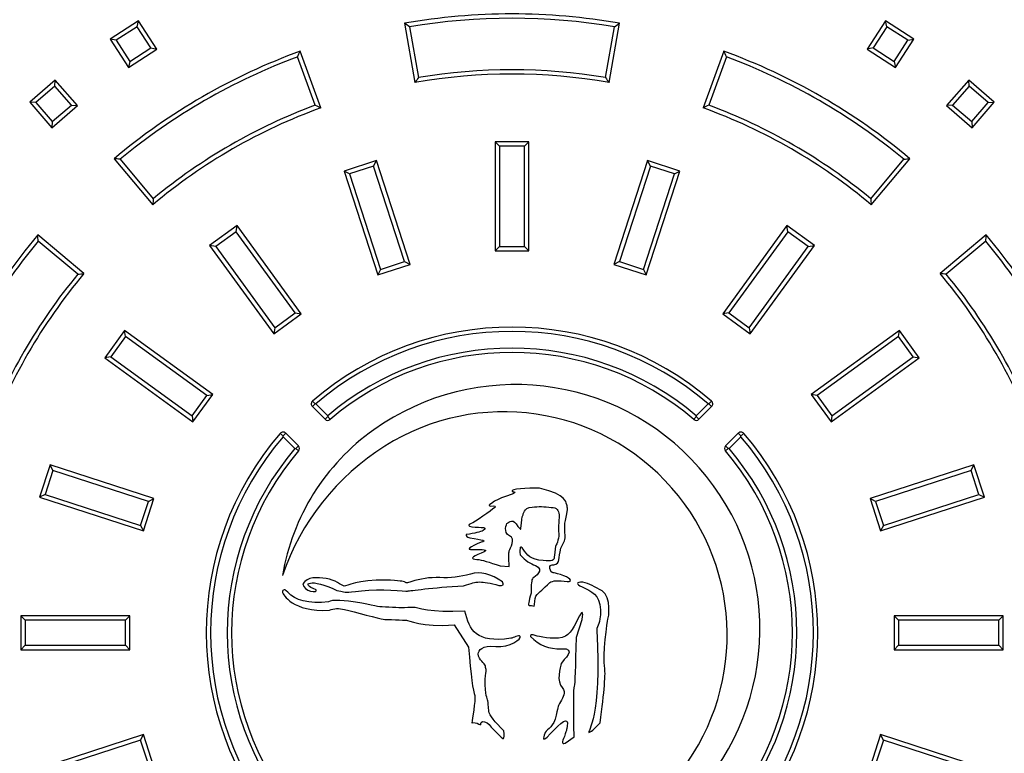
# Model space of a CAD drawing. Units: millimetres. Extents: x 0 to 230, y 0 to 297.
# Drawn here: x 86 to 124, y 135 to 164 of the extents above; entities that cross this region are included whole.
import ezdxf

# ---------------------------------------------------------------- set-up
doc = ezdxf.new("R2010")
doc.units = ezdxf.units.MM
doc.linetypes.add('SLD-Phantom', pattern=[12.7, 6.35, -1.27, 1.27, -1.27, 1.27, -1.27])
doc.linetypes.add('SLD-Solid', pattern=[0])

msp = doc.modelspace()

# ---------------------------------------------------------------- linework, layer by layer
at = {"color": 7, "linetype": 'SLD-Solid', "lineweight": 25}
for p, q in [((90.717, 163.651), (89.613, 162.941)), ((90.667, 163.418), (90.717, 163.651)), ((91.427, 162.547), (90.717, 163.651)), ((119.642, 163.651), (118.932, 162.547)), ((119.692, 163.418), (119.642, 163.651)), ((120.746, 162.941), (119.642, 163.651)), ((90.667, 163.418), (89.846, 162.891)), ((91.194, 162.597), (90.667, 163.418)), ((101.015, 163.55), (101.42, 161.253)), ((101.21, 163.413), (101.557, 161.447)), ((108.802, 161.447), (109.149, 163.413)), ((108.939, 161.253), (109.344, 163.55)), ((119.692, 163.418), (119.165, 162.597)), ((120.513, 162.891), (119.692, 163.418)), ((89.846, 162.891), (89.613, 162.941)), ((89.613, 162.941), (90.323, 161.838)), ((89.846, 162.891), (90.373, 162.07)), ((119.986, 162.07), (120.513, 162.891)), ((120.036, 161.838), (120.746, 162.941)), ((120.513, 162.891), (120.746, 162.941)), ((90.323, 161.838), (91.427, 162.547)), ((90.373, 162.07), (91.194, 162.597)), ((91.194, 162.597), (91.427, 162.547)), ((97.775, 160.276), (96.978, 162.468)), ((113.381, 162.468), (112.584, 160.276)), ((119.165, 162.597), (118.932, 162.547)), ((118.932, 162.547), (120.036, 161.838)), ((119.165, 162.597), (119.986, 162.07)), ((97.56, 160.376), (96.877, 162.252)), ((113.482, 162.252), (112.799, 160.376)), ((90.373, 162.07), (90.323, 161.838)), ((119.986, 162.07), (120.036, 161.838)), ((87.489, 161.351), (86.498, 160.492)), ((87.472, 161.114), (87.489, 161.351)), ((88.348, 160.359), (87.489, 161.351)), ((122.87, 161.351), (122.011, 160.359)), ((122.887, 161.114), (122.87, 161.351)), ((123.861, 160.492), (122.87, 161.351)), ((87.472, 161.114), (86.735, 160.475)), ((88.111, 160.376), (87.472, 161.114)), ((122.887, 161.114), (122.248, 160.376)), ((123.624, 160.475), (122.887, 161.114)), ((86.735, 160.475), (86.498, 160.492)), ((86.498, 160.492), (87.357, 159.5)), ((86.735, 160.475), (87.374, 159.738)), ((87.357, 159.5), (88.348, 160.359)), ((87.374, 159.738), (88.111, 160.376)), ((88.111, 160.376), (88.348, 160.359)), ((122.248, 160.376), (122.011, 160.359)), ((122.011, 160.359), (123.002, 159.5)), ((122.248, 160.376), (122.985, 159.738)), ((122.985, 159.738), (123.624, 160.475)), ((123.002, 159.5), (123.861, 160.492)), ((123.624, 160.475), (123.861, 160.492)), ((87.374, 159.738), (87.357, 159.5)), ((122.985, 159.738), (123.002, 159.5)), ((104.692, 158.789), (104.523, 158.958)), ((105.836, 158.958), (104.523, 158.958)), ((104.523, 158.958), (104.523, 154.73)), ((105.667, 158.789), (104.692, 158.789)), ((104.692, 158.789), (104.692, 154.898)), ((105.667, 158.789), (105.836, 158.958)), ((105.667, 154.898), (105.667, 158.789)), ((105.836, 154.73), (105.836, 158.958)), ((89.765, 158.304), (91.264, 156.517)), ((90.002, 158.283), (91.285, 156.754)), ((119.074, 156.754), (120.357, 158.283)), ((119.095, 156.517), (120.594, 158.304)), ((99.925, 158.229), (98.677, 157.824)), ((99.816, 158.017), (98.889, 157.716)), ((99.816, 158.017), (99.925, 158.229)), ((101.019, 154.317), (99.816, 158.017)), ((101.231, 154.209), (99.925, 158.229)), ((110.434, 158.229), (109.128, 154.209)), ((110.543, 158.017), (109.34, 154.317)), ((110.543, 158.017), (110.434, 158.229)), ((111.682, 157.824), (110.434, 158.229)), ((111.47, 157.716), (110.543, 158.017)), ((98.889, 157.716), (98.677, 157.824)), ((98.677, 157.824), (99.983, 153.803)), ((98.889, 157.716), (100.091, 154.015)), ((110.268, 154.015), (111.47, 157.716)), ((110.376, 153.803), (111.682, 157.824)), ((111.47, 157.716), (111.682, 157.824)), ((94.528, 155.71), (93.467, 154.939)), ((94.491, 155.475), (94.528, 155.71)), ((97.013, 152.29), (94.528, 155.71)), ((115.831, 155.71), (113.346, 152.29)), ((115.868, 155.475), (115.831, 155.71)), ((116.892, 154.939), (115.831, 155.71)), ((88.596, 153.849), (86.809, 155.348)), ((94.491, 155.475), (93.702, 154.902)), ((96.778, 152.327), (94.491, 155.475)), ((115.868, 155.475), (113.581, 152.327)), ((116.657, 154.902), (115.868, 155.475)), ((123.55, 155.348), (121.763, 153.849)), ((88.359, 153.828), (86.83, 155.11)), ((93.702, 154.902), (93.467, 154.939)), ((93.467, 154.939), (95.952, 151.519)), ((93.702, 154.902), (95.989, 151.754)), ((104.692, 154.898), (104.523, 154.73)), ((104.692, 154.898), (105.667, 154.898)), ((105.667, 154.898), (105.836, 154.73)), ((114.37, 151.754), (116.657, 154.902)), ((114.407, 151.519), (116.892, 154.939)), ((116.657, 154.902), (116.892, 154.939)), ((123.529, 155.11), (122, 153.828)), ((104.523, 154.73), (105.836, 154.73)), ((99.983, 153.803), (101.231, 154.209)), ((100.091, 154.015), (101.019, 154.317)), ((101.019, 154.317), (101.231, 154.209)), ((109.34, 154.317), (109.128, 154.209)), ((109.128, 154.209), (110.376, 153.803)), ((109.34, 154.317), (110.268, 154.015)), ((100.091, 154.015), (99.983, 153.803)), ((110.268, 154.015), (110.376, 153.803)), ((95.952, 151.519), (97.013, 152.29)), ((95.989, 151.754), (96.778, 152.327)), ((96.778, 152.327), (97.013, 152.29)), ((113.581, 152.327), (113.346, 152.29)), ((113.346, 152.29), (114.407, 151.519)), ((113.581, 152.327), (114.37, 151.754)), ((90.174, 151.646), (89.403, 150.585)), ((90.211, 151.411), (89.638, 150.622)), ((90.211, 151.411), (90.174, 151.646)), ((93.594, 149.161), (90.174, 151.646)), ((93.359, 149.124), (90.211, 151.411)), ((95.989, 151.754), (95.952, 151.519)), ((114.37, 151.754), (114.407, 151.519)), ((120.185, 151.646), (116.765, 149.161)), ((120.148, 151.411), (117, 149.124)), ((120.148, 151.411), (120.185, 151.646)), ((120.721, 150.622), (120.148, 151.411)), ((120.956, 150.585), (120.185, 151.646)), ((89.638, 150.622), (89.403, 150.585)), ((89.403, 150.585), (92.823, 148.1)), ((89.638, 150.622), (92.786, 148.335)), ((117.536, 148.1), (120.956, 150.585)), ((117.573, 148.335), (120.721, 150.622)), ((120.721, 150.622), (120.956, 150.585)), ((92.786, 148.335), (93.359, 149.124)), ((92.823, 148.1), (93.594, 149.161)), ((93.359, 149.124), (93.594, 149.161)), ((117, 149.124), (116.765, 149.161)), ((116.765, 149.161), (117.536, 148.1)), ((117, 149.124), (117.573, 148.335)), ((98.041, 148.341), (97.582, 148.8)), ((112.777, 148.8), (112.318, 148.341)), ((97.937, 148.207), (97.446, 148.698)), ((112.913, 148.698), (112.422, 148.207)), ((92.786, 148.335), (92.823, 148.1)), ((117.573, 148.335), (117.536, 148.1)), ((96.906, 147.176), (96.415, 147.667)), ((113.944, 147.667), (113.453, 147.176)), ((96.772, 147.072), (96.313, 147.531)), ((114.046, 147.531), (113.587, 147.072)), ((87.289, 146.436), (86.884, 145.188)), ((87.397, 146.224), (87.096, 145.296)), ((87.397, 146.224), (87.289, 146.436)), ((91.31, 145.13), (87.289, 146.436)), ((91.098, 145.022), (87.397, 146.224)), ((123.07, 146.436), (119.049, 145.13)), ((122.962, 146.224), (119.261, 145.022)), ((122.962, 146.224), (123.07, 146.436)), ((123.263, 145.296), (122.962, 146.224)), ((123.475, 145.188), (123.07, 146.436)), ((87.096, 145.296), (86.884, 145.188)), ((86.884, 145.188), (90.904, 143.882)), ((87.096, 145.296), (90.796, 144.094)), ((90.796, 144.094), (91.098, 145.022)), ((90.904, 143.882), (91.31, 145.13)), ((91.098, 145.022), (91.31, 145.13)), ((119.261, 145.022), (119.049, 145.13)), ((119.049, 145.13), (119.455, 143.882)), ((119.261, 145.022), (119.563, 144.094)), ((119.455, 143.882), (123.475, 145.188)), ((119.563, 144.094), (123.263, 145.296)), ((123.263, 145.296), (123.475, 145.188)), ((90.796, 144.094), (90.904, 143.882)), ((119.563, 144.094), (119.455, 143.882)), ((107.077, 143.212), (107.199, 143.467)), ((104.72, 142.52), (105.073, 142.497)), ((106.044, 140.967), (106.057, 141.027)), ((86.324, 140.421), (86.155, 140.589)), ((90.383, 140.589), (86.155, 140.589)), ((86.155, 140.589), (86.155, 139.277)), ((90.214, 140.421), (86.324, 140.421)), ((86.324, 140.421), (86.324, 139.446)), ((90.214, 140.421), (90.383, 140.589)), ((90.214, 139.446), (90.214, 140.421)), ((90.383, 139.277), (90.383, 140.589)), ((107.672, 139.765), (107.901, 140.444)), ((120.145, 140.421), (119.976, 140.589)), ((124.204, 140.589), (119.976, 140.589)), ((119.976, 140.589), (119.976, 139.277)), ((124.035, 140.421), (120.145, 140.421)), ((120.145, 140.421), (120.145, 139.446)), ((124.035, 140.421), (124.204, 140.589)), ((124.035, 139.446), (124.035, 140.421)), ((124.204, 139.277), (124.204, 140.589)), ((102.936, 140.239), (103.495, 139.375)), ((86.324, 139.446), (86.155, 139.277)), ((86.155, 139.277), (90.383, 139.277)), ((86.324, 139.446), (90.214, 139.446)), ((90.214, 139.446), (90.383, 139.277)), ((120.145, 139.446), (119.976, 139.277)), ((119.976, 139.277), (124.204, 139.277)), ((120.145, 139.446), (124.035, 139.446)), ((124.035, 139.446), (124.204, 139.277)), ((90.904, 135.985), (86.884, 134.678)), ((90.796, 135.773), (87.096, 134.57)), ((90.796, 135.773), (90.904, 135.985)), ((91.098, 134.845), (90.796, 135.773)), ((91.31, 134.737), (90.904, 135.985)), ((107.235, 135.648), (107.587, 135.902)), ((119.455, 135.985), (119.049, 134.737)), ((119.563, 135.773), (119.261, 134.845)), ((119.563, 135.773), (119.455, 135.985)), ((123.475, 134.678), (119.455, 135.985)), ((123.263, 134.57), (119.563, 135.773))]:
    msp.add_line(p, q, dxfattribs=at)
at = {"color": 9, "linetype": 'SLD-Phantom', "lineweight": 18}
for p, q in [((97.549, 148.801), (97.446, 148.698)), ((97.549, 148.801), (97.454, 148.912)), ((112.81, 148.801), (112.905, 148.912)), ((112.81, 148.801), (112.913, 148.698)), ((98.04, 148.31), (97.937, 148.207)), ((98.04, 148.31), (98.134, 148.199)), ((112.319, 148.31), (112.225, 148.199)), ((112.319, 148.31), (112.422, 148.207)), ((96.312, 147.564), (96.201, 147.659)), ((96.312, 147.564), (96.415, 147.667)), ((114.047, 147.564), (113.944, 147.667)), ((114.047, 147.564), (114.158, 147.659)), ((96.803, 147.073), (96.906, 147.176)), ((96.803, 147.073), (96.914, 146.978)), ((113.556, 147.073), (113.445, 146.978)), ((113.556, 147.073), (113.453, 147.176))]:
    msp.add_line(p, q, dxfattribs=at)
at = {"color": 7, "linetype": 'SLD-Solid', "lineweight": 25}
for radius in [61.774, 61.698, 61.261]:
    msp.add_circle((105.18, 139.933), radius, dxfattribs=at)
at = {"color": 9, "linetype": 'SLD-Phantom', "lineweight": 18}
for radius, start, end in [(50.329, 95.4972, 264.5028), (50.329, 275.4972, 84.5028), (49.93, 94.4432, 265.5568), (49.93, 0, 85.5568), (50.184, 275.4972, 84.5028), (49.275, 94.2009, 265.7991), (49.275, 274.2009, 85.7991), (49.93, 274.4432, 0)]:
    msp.add_arc((105.18, 139.933), radius, start, end, dxfattribs=at)
at = {"color": 7, "linetype": 'SLD-Solid', "lineweight": 25}
for centre, radius, start, end in [((105.18, 139.933), 50.184, 95.4972, 264.5028), ((105.18, 139.933), 49.566, 94.4982, 180), ((105.18, 139.933), 49.566, 274.4982, 85.5021), ((105.18, 139.933), 23.981, 80, 100), ((105.18, 139.933), 23.812, 80.405, 99.595), ((105.18, 139.933), 23.981, 110, 130), ((105.18, 139.933), 23.981, 50, 70), ((105.18, 139.933), 23.812, 110.405, 129.595), ((105.18, 139.933), 23.812, 50.405, 69.595), ((105.18, 139.933), 21.817, 80.4421, 99.5579), ((105.18, 139.933), 21.648, 80, 100), ((105.18, 139.933), 21.648, 110, 130), ((105.18, 139.933), 21.817, 110.4421, 129.5579), ((105.18, 139.933), 21.648, 50, 70), ((105.18, 139.933), 21.817, 50.4421, 69.5579), ((105.18, 139.933), 23.981, 140, 160), ((105.18, 139.933), 23.981, 20, 40), ((105.18, 139.933), 23.812, 140.405, 159.595), ((105.18, 139.933), 23.812, 20.405, 39.595), ((105.18, 139.933), 21.817, 140.4421, 159.5579), ((105.18, 139.933), 21.648, 140, 160), ((105.18, 139.933), 21.648, 20, 40), ((105.18, 139.933), 21.817, 20.4421, 39.5579), ((105.18, 139.933), 11.845, 49.2878, 130.7122), ((105.18, 139.933), 11.676, 49.4071, 130.5929), ((105.18, 139.933), 11.029, 49.6663, 130.3337), ((105.18, 139.933), 10.861, 49.5581, 130.4419), ((105.313, 140.081), 9.469, 317.1594, 125.4147), ((97.549, 148.801), 0.146, 130.7122, 225), ((112.81, 148.801), 0.146, 315, 49.2878), ((104.865, 139.845), 8.65, 320.1517, 122.2364), ((98.04, 148.31), 0.146, 225, 310.4419), ((112.319, 148.31), 0.146, 229.5581, 315), ((105.18, 139.933), 11.845, 139.2878, 220.7122), ((96.312, 147.564), 0.146, 45, 139.2878), ((104.871, 140.703), 8.706, 125.4147, 170.423), ((114.047, 147.564), 0.146, 40.7122, 135), ((105.18, 139.933), 11.845, 319.2878, 40.7122), ((105.18, 139.933), 11.676, 139.4071, 220.5929), ((105.18, 139.933), 11.676, 319.4071, 40.5929), ((105.18, 139.933), 11.029, 139.6663, 220.3337), ((105.18, 139.933), 10.861, 139.5581, 220.4419), ((105.378, 139.032), 9.613, 122.2364, 161.064), ((96.803, 147.073), 0.146, 319.5581, 45), ((113.556, 147.073), 0.146, 135, 220.4419), ((105.18, 139.933), 10.861, 319.5581, 40.4419), ((105.18, 139.933), 11.029, 319.6663, 40.3337), ((105.18, 139.933), 49.566, 180, 265.5022), ((104.579, 136.647), 0.68, 203.4948, 205.0503)]:
    msp.add_arc(centre, radius, start, end, dxfattribs=at)
for points in [[(101.21, 163.413), (101.145, 163.459), (101.08, 163.504), (101.015, 163.55)], [(109.149, 163.413), (109.214, 163.459), (109.279, 163.504), (109.344, 163.55)], [(96.877, 162.252), (96.911, 162.324), (96.944, 162.396), (96.978, 162.468)], [(113.482, 162.252), (113.448, 162.324), (113.415, 162.396), (113.381, 162.468)], [(101.557, 161.447), (101.511, 161.383), (101.466, 161.318), (101.42, 161.253)], [(108.802, 161.447), (108.848, 161.383), (108.893, 161.318), (108.939, 161.253)], [(97.56, 160.376), (97.632, 160.343), (97.703, 160.31), (97.775, 160.276)], [(112.799, 160.376), (112.727, 160.343), (112.656, 160.31), (112.584, 160.276)], [(90.002, 158.283), (89.923, 158.29), (89.844, 158.297), (89.765, 158.304)], [(120.357, 158.283), (120.436, 158.29), (120.515, 158.297), (120.594, 158.304)], [(91.285, 156.754), (91.278, 156.675), (91.271, 156.596), (91.264, 156.517)], [(119.074, 156.754), (119.081, 156.675), (119.088, 156.596), (119.095, 156.517)], [(86.83, 155.11), (86.823, 155.19), (86.816, 155.269), (86.809, 155.348)], [(123.529, 155.11), (123.536, 155.19), (123.543, 155.269), (123.55, 155.348)], [(88.359, 153.828), (88.438, 153.835), (88.517, 153.842), (88.596, 153.849)], [(122, 153.828), (121.921, 153.835), (121.842, 153.842), (121.763, 153.849)], [(97.582, 148.8), (97.571, 148.8), (97.56, 148.801), (97.549, 148.801)], [(112.777, 148.8), (112.788, 148.8), (112.799, 148.801), (112.81, 148.801)], [(98.041, 148.341), (98.041, 148.33), (98.04, 148.32), (98.04, 148.31)], [(112.318, 148.341), (112.318, 148.33), (112.319, 148.32), (112.319, 148.31)], [(96.313, 147.531), (96.313, 147.542), (96.312, 147.553), (96.312, 147.564)], [(114.046, 147.531), (114.046, 147.542), (114.047, 147.553), (114.047, 147.564)], [(96.772, 147.072), (96.782, 147.072), (96.793, 147.073), (96.803, 147.073)], [(113.587, 147.072), (113.577, 147.072), (113.566, 147.073), (113.556, 147.073)], [(105.244, 145.326), (105.134, 145.254), (104.709, 145.204), (104.38, 144.937)], [(106.251, 145.532), (105.766, 145.556), (105.097, 145.496), (105.182, 145.411)], [(105.182, 145.411), (105.232, 145.411), (105.352, 145.399), (105.244, 145.326)], [(107.284, 144.949), (107.246, 144.973), (107.344, 145.278), (106.251, 145.532)], [(104.38, 144.937), (104.275, 144.897), (104.263, 144.865), (104.345, 144.84)], [(107.284, 144.415), (107.36, 144.782), (107.321, 144.786), (107.284, 144.949)], [(104.503, 144.779), (104.394, 144.695), (103.713, 144.184), (103.593, 144.16)], [(104.345, 144.84), (104.523, 144.857), (104.576, 144.836), (104.503, 144.779)], [(105.594, 144.475), (105.632, 144.537), (105.607, 144.768), (105.96, 144.804)], [(105.96, 144.804), (106.194, 144.828), (106.441, 144.824), (106.701, 144.791)], [(106.701, 144.791), (106.903, 144.783), (107.003, 144.687), (107.003, 144.502)], [(105.086, 143.686), (104.83, 143.809), (104.964, 144.173), (105.001, 144.184)], [(105.001, 144.184), (105.036, 144.196), (105.255, 144.403), (105.402, 144.051)], [(105.523, 143.989), (105.548, 144.273), (105.571, 144.435), (105.594, 144.475)], [(107.003, 144.502), (107.003, 144.221), (106.962, 143.918), (106.991, 143.796)], [(107.222, 144.076), (107.22, 144.136), (107.227, 144.194), (107.284, 144.415)], [(104.066, 143.893), (103.96, 143.845), (103.741, 143.792), (103.41, 143.736)], [(103.593, 144.16), (103.47, 144.136), (103.47, 144.051), (103.629, 144.038)], [(103.629, 144.038), (103.786, 144.027), (104.005, 144.014), (104.041, 144.014)], [(104.041, 144.014), (104.078, 144.014), (104.223, 143.967), (104.066, 143.893)], [(105.402, 144.051), (105.499, 143.937), (105.539, 143.917), (105.523, 143.989)], [(106.991, 143.796), (107.022, 143.674), (106.907, 143.335), (106.883, 143.311)], [(107.235, 143.699), (107.222, 143.881), (107.225, 144.013), (107.222, 144.076)], [(103.41, 143.736), (103.393, 143.687), (103.437, 143.646), (103.543, 143.614)], [(103.991, 143.444), (103.514, 143.242), (103.397, 143.145), (103.64, 143.153)], [(103.543, 143.614), (104.061, 143.541), (104.211, 143.484), (103.991, 143.444)], [(105.073, 143.103), (105.106, 143.21), (105.341, 143.565), (105.086, 143.686)], [(107.199, 143.467), (107.231, 143.501), (107.243, 143.578), (107.235, 143.699)], [(103.991, 143.019), (103.593, 142.861), (103.555, 142.801), (103.822, 142.776)], [(103.64, 143.153), (104.005, 143.165), (104.394, 143.176), (103.991, 143.019)], [(105.073, 142.497), (105.051, 142.831), (105.051, 143.033), (105.073, 143.103)], [(105.606, 143.176), (105.502, 143.338), (105.466, 143.262), (105.498, 142.946)], [(106.385, 142.727), (105.899, 142.776), (105.766, 142.934), (105.606, 143.176)], [(106.883, 143.311), (106.867, 143.294), (106.842, 143.144), (106.809, 142.861)], [(106.991, 142.763), (106.999, 142.868), (107.028, 143.018), (107.077, 143.212)], [(103.822, 142.776), (104.001, 142.76), (104.3, 142.674), (104.72, 142.52)], [(105.498, 142.946), (105.693, 142.733), (105.891, 142.599), (106.094, 142.544)], [(106.809, 142.861), (106.849, 142.74), (106.708, 142.695), (106.385, 142.727)], [(106.798, 142.569), (106.919, 142.593), (106.984, 142.658), (106.991, 142.763)], [(104.807, 141.901), (104.368, 142.217), (103.956, 142.319), (103.568, 142.206)], [(106.094, 142.544), (106.466, 142.37), (106.057, 142.104), (105.984, 142.046)], [(106.701, 142.29), (106.598, 142.485), (106.631, 142.578), (106.798, 142.569)], [(107.053, 142.192), (106.722, 142.274), (106.769, 142.25), (106.701, 142.29)], [(97.594, 141.598), (96.912, 141.829), (97.411, 142.072), (98.395, 141.573)], [(97.981, 142.035), (97.641, 142.072), (97.242, 142.121), (97.084, 141.829)], [(98.674, 141.743), (98.576, 141.76), (98.322, 141.999), (97.981, 142.035)], [(100.289, 141.974), (99.208, 141.999), (98.771, 141.729), (98.674, 141.743)], [(101.298, 141.914), (100.869, 141.791), (101.37, 141.952), (100.289, 141.974)], [(102.39, 142.072), (101.984, 142.08), (101.62, 142.027), (101.298, 141.914)], [(103.568, 142.206), (103.179, 142.092), (102.786, 142.047), (102.39, 142.072)], [(103.301, 141.755), (103.648, 141.853), (103.698, 141.901), (103.932, 141.901)], [(103.932, 141.901), (104.089, 141.901), (104.336, 141.857), (104.673, 141.769)], [(104.673, 141.769), (104.842, 141.752), (104.887, 141.796), (104.807, 141.901)], [(105.984, 142.046), (105.936, 142.009), (105.915, 141.815), (105.923, 141.464)], [(106.153, 141.416), (106.226, 141.489), (106.389, 141.643), (106.641, 141.878)], [(106.641, 141.878), (106.751, 141.958), (106.977, 141.97), (107.32, 141.913)], [(107.32, 141.913), (107.563, 141.91), (107.442, 142.067), (107.053, 142.192)], [(107.923, 141.893), (107.659, 141.888), (107.648, 141.826), (107.891, 141.707)], [(108.667, 141.554), (108.408, 141.715), (108.16, 141.828), (107.923, 141.893)], [(96.501, 141.501), (96.311, 141.705), (96.284, 141.535), (96.294, 141.489)], [(98.078, 141.126), (97.294, 141.052), (96.768, 141.177), (96.501, 141.501)], [(97.084, 141.829), (97.102, 141.532), (97.679, 141.458), (97.594, 141.598)], [(98.395, 141.573), (98.881, 141.489), (98.629, 141.481), (99.353, 141.561)], [(99.353, 141.561), (100.077, 141.643), (101.054, 141.537), (101.138, 141.55)], [(101.138, 141.55), (101.224, 141.561), (102.095, 141.683), (103.301, 141.755)], [(107.891, 141.707), (108.255, 141.529), (108.585, 141.44), (108.603, 140.825)], [(108.896, 140.46), (108.919, 140.493), (109.057, 141.31), (108.667, 141.554)], [(96.294, 141.489), (96.303, 141.443), (96.67, 140.713), (98.115, 140.809)], [(98.515, 141.185), (98.271, 141.195), (98.125, 141.175), (98.078, 141.126)], [(100.059, 140.943), (99.851, 140.955), (99.451, 141.099), (98.515, 141.185)], [(105.923, 141.464), (105.818, 141.148), (105.794, 140.99), (105.85, 140.99)], [(106.057, 141.027), (106.048, 141.213), (106.08, 141.343), (106.153, 141.416)], [(98.115, 140.809), (98.277, 140.881), (98.471, 140.889), (98.698, 140.833)], [(98.698, 140.833), (99.038, 140.748), (100.086, 140.469), (100.191, 140.458)], [(100.934, 140.894), (100.877, 140.9), (100.264, 140.929), (100.059, 140.943)], [(101.382, 140.917), (101.309, 140.925), (100.988, 140.888), (100.934, 140.894)], [(103.349, 140.771), (102.048, 140.688), (101.454, 140.911), (101.382, 140.917)], [(105.134, 139.717), (103.761, 139.521), (103.551, 140.032), (103.349, 140.771)], [(105.85, 140.99), (105.907, 140.99), (105.971, 140.982), (106.044, 140.967)], [(107.901, 140.444), (107.95, 140.784), (107.898, 140.801), (107.745, 140.493)], [(108.603, 140.825), (108.618, 140.21), (108.465, 140.283), (108.465, 140.016)], [(100.191, 140.458), (100.297, 140.444), (101.042, 140.421), (101.09, 140.421)], [(101.09, 140.421), (101.138, 140.421), (101.698, 140.141), (102.936, 140.239)], [(107.745, 140.493), (107.514, 140.032), (107.404, 139.765), (106.98, 139.728)], [(108.765, 138.623), (108.692, 138.986), (108.869, 140.428), (108.896, 140.46)], [(108.465, 140.016), (108.676, 136.655), (108.08, 136.073), (108.157, 136.073)], [(104.55, 139.399), (105.096, 139.339), (105.56, 139.717), (105.498, 139.789)], [(105.498, 139.789), (105.437, 139.861), (105.231, 139.728), (105.134, 139.717)], [(106.044, 139.839), (105.997, 139.861), (105.85, 139.861), (105.899, 139.789)], [(105.899, 139.789), (106.231, 139.449), (106.624, 139.291), (107.077, 139.316)], [(106.98, 139.728), (106.555, 139.692), (106.093, 139.814), (106.044, 139.839)], [(107.599, 137.859), (107.631, 137.948), (107.655, 138.583), (107.672, 139.765)], [(103.495, 139.375), (103.586, 138.281), (103.667, 137.658), (103.737, 137.506)], [(103.87, 139.122), (103.883, 139.242), (104.005, 139.461), (104.55, 139.399)], [(107.077, 139.316), (107.756, 139.351), (107.137, 138.878), (107.089, 138.744)], [(104.149, 138.648), (104.117, 138.762), (103.896, 138.854), (103.87, 139.122)], [(104.138, 138.137), (104.199, 138.544), (104.174, 138.462), (104.149, 138.648)], [(107.089, 138.744), (107.04, 138.61), (106.895, 138.022), (107.126, 137.81)], [(108.593, 136.438), (108.757, 137.652), (108.814, 138.38), (108.765, 138.623)], [(104.248, 137.3), (104.223, 137.409), (104.138, 137.457), (104.138, 138.137)], [(107.126, 137.81), (107.287, 137.587), (107.16, 137.454), (107.053, 137.251)], [(107.587, 135.902), (107.563, 137.117), (107.567, 137.77), (107.599, 137.859)], [(103.737, 137.506), (103.77, 137.294), (103.64, 136.566), (103.618, 136.446)], [(104.284, 136.899), (104.248, 137.155), (104.271, 137.191), (104.248, 137.3)], [(107.053, 137.251), (106.946, 137.047), (106.978, 137.15), (106.895, 136.739)], [(104.867, 136.133), (104.502, 136.474), (104.308, 136.729), (104.284, 136.899)], [(106.895, 136.739), (106.803, 136.265), (106.548, 136.224), (106.47, 136.073)], [(106.664, 136.011), (107.077, 136.462), (107.392, 136.739), (107.319, 136.317)], [(103.618, 136.446), (103.632, 136.446), (103.645, 136.449), (103.659, 136.449)], [(103.659, 136.449), (103.783, 136.449), (103.883, 136.414), (103.963, 136.359)], [(103.956, 136.376), (103.971, 136.506), (104.06, 136.526), (104.223, 136.438)], [(104.223, 136.438), (104.368, 136.304), (104.818, 135.781), (104.854, 135.829)], [(107.319, 136.317), (107.296, 136.193), (107.315, 136.226), (107.21, 135.916)], [(108.157, 136.073), (108.208, 136.073), (108.353, 136.194), (108.593, 136.438)], [(104.854, 135.829), (104.878, 135.863), (104.883, 135.964), (104.867, 136.133)], [(106.47, 136.073), (106.439, 135.989), (106.251, 135.562), (106.664, 136.011)], [(107.21, 135.916), (107.101, 135.697), (107.109, 135.608), (107.235, 135.648)]]:
    msp.add_open_spline(points, degree=3, dxfattribs=at)

doc.saveas('drawing.dxf')
